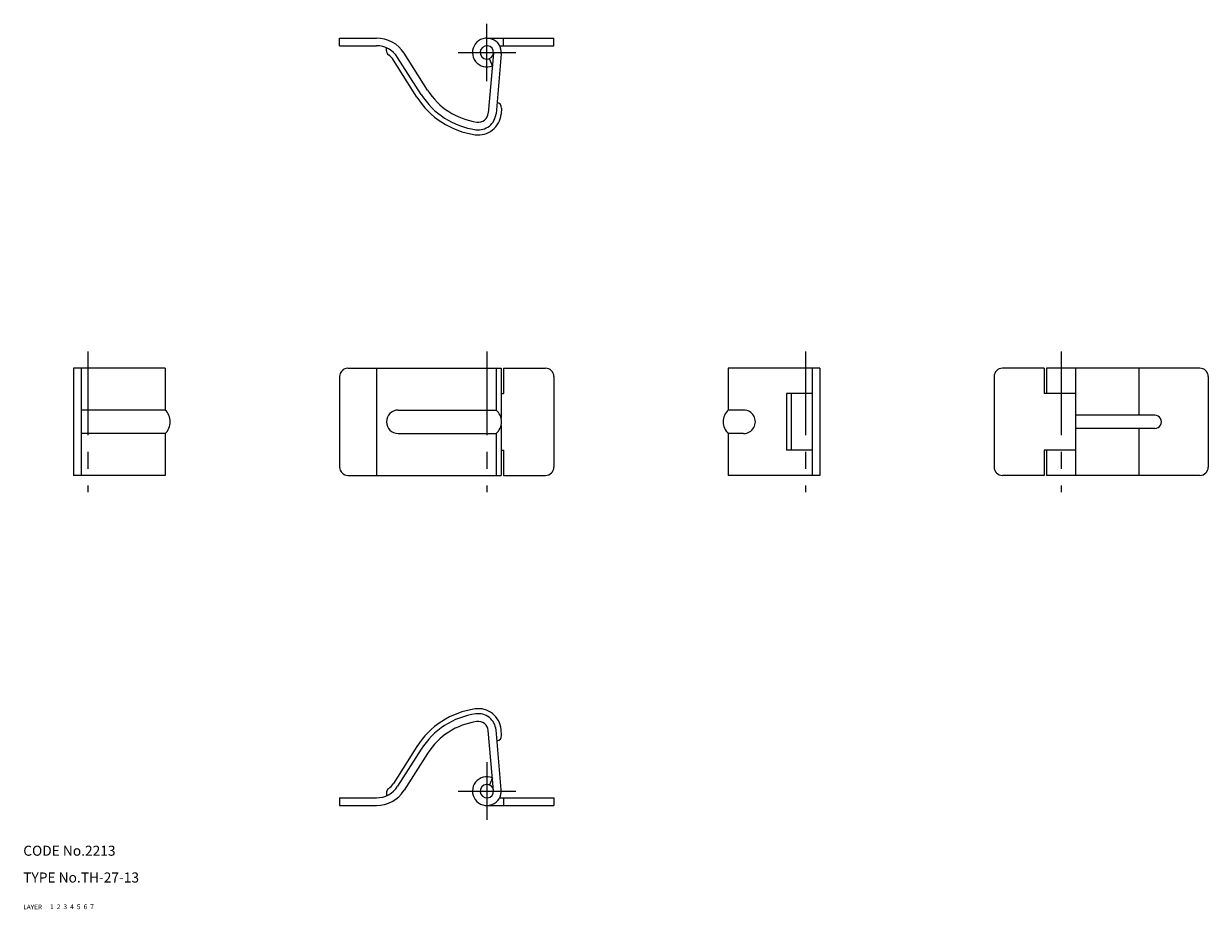
# Model space of a CAD drawing. Extents: x 10 to 364, y 10 to 275.
import ezdxf

# ---------------------------------------------------------------- set-up
doc = ezdxf.new("R2010")
doc.units = 0
doc.header["$LTSCALE"] = 20
doc.header["$MEASUREMENT"] = 0
for name, pattern in [('CENTER', [2, 1.25, -0.25, 0.25, -0.25]), ('DASHED', [0.75, 0.5, -0.25]), ('PHANTOM', [2.5, 1.25, -0.25, 0.25, -0.25, 0.25, -0.25])]:
    doc.linetypes.add(name, pattern=pattern)
for name, color, linetype in [('1', 7, 'CONTINUOUS'), ('2', 4, 'CONTINUOUS'), ('3', 2, 'DASHED'), ('4', 1, 'CENTER'), ('5', 6, 'PHANTOM'), ('6', 5, 'CONTINUOUS'), ('7', 3, 'CONTINUOUS')]:
    doc.layers.add(name, color=color, linetype=linetype)

msp = doc.modelspace()

# ---------------------------------------------------------------- linework, layer by layer
at = {"layer": '1', "linetype": 'Continuous'}
for p, q in [((104.5, 270.200012), (115.5, 270.200012)), ((104.5, 267.900013), (104.5, 270.200012)), ((148.5, 270.200012), (168.5, 270.200012)), ((153.5, 267.900013), (153.5, 270.200012)), ((168.5, 267.900013), (168.5, 270.200012)), ((104.5, 267.900013), (115.5, 267.900013)), ((118.5, 266.400013), (118.5, 267.273877)), ((130.777628, 254.634245), (123.77044, 265.657371)), ((150.492386, 265.7257), (148.926014, 247.821891)), ((152.78412, 265.530798), (151.217262, 247.621434)), ((152.30658, 267.900013), (168.5, 267.900013)), ((127.570722, 252.595678), (120.563535, 263.618804)), ((128.836606, 253.400375), (121.829419, 264.423502)), ((150.160629, 261.933613), (149.272385, 264.055176)), ((152.867658, 249.274988), (152.711554, 247.490701)), ((25, 171.600006), (25, 139.600006)), ((52.416656, 171.600006), (25, 171.600006)), ((27.299999, 171.600006), (27.299999, 139.600006)), ((52.416656, 171.600006), (52.416656, 159.100006)), ((107, 171.600006), (152.737427, 171.600006)), ((115.5, 171.600006), (115.5, 139.600006)), ((151.237427, 171.600006), (151.237427, 159.100006)), ((152.737427, 171.600006), (152.737427, 156.705369)), ((153.5, 171.600006), (153.5, 164.100006)), ((153.5, 171.600006), (166, 171.600006)), ((220.583344, 171.600006), (220.583344, 159.100006)), ((248, 171.600006), (220.583344, 171.600006)), ((245.699997, 171.600006), (245.699997, 139.600006)), ((248, 171.600006), (248, 139.600006)), ((315, 171.600006), (302.5, 171.600006)), ((315, 171.600006), (315, 164.100006)), ((361.5, 171.600006), (315.700012, 171.600006)), ((315.700012, 171.600006), (315.700012, 164.100006)), ((324.299988, 171.600006), (324.299988, 139.600006)), ((343.200012, 171.600006), (343.200012, 157.600006)), ((104.5, 169.100006), (104.5, 142.100006)), ((168.5, 169.100006), (168.5, 142.100006)), ((300, 169.100006), (300, 142.100006)), ((364, 169.100006), (364, 142.100006)), ((152.737427, 164.100006), (153.5, 164.100006)), ((238, 164.100006), (238, 147.100006)), ((245.699997, 164.100006), (238, 164.100006)), ((239.399994, 164.100006), (239.399994, 147.100006)), ((324.299988, 164.100006), (315, 164.100006)), ((52.416656, 159.100006), (27.299999, 159.100006)), ((122, 159.100006), (151.237427, 159.100006)), ((225.199997, 159.100006), (220.583344, 159.100006)), ((348, 157.600006), (324.299988, 157.600006)), ((152.737427, 154.494644), (152.737427, 139.600006)), ((348, 153.600006), (324.299988, 153.600006)), ((343.200012, 153.600006), (343.200012, 139.600006)), ((52.416656, 152.100006), (27.299999, 152.100006)), ((52.416656, 152.100006), (52.416656, 139.600006)), ((122, 152.100006), (151.237427, 152.100006)), ((151.237427, 152.100006), (151.237427, 139.600006)), ((225.199997, 152.100006), (220.583344, 152.100006)), ((220.583344, 152.100006), (220.583344, 139.600006)), ((152.737427, 147.100006), (153.5, 147.100006)), ((153.5, 147.100006), (153.5, 139.600006)), ((245.699997, 147.100006), (238, 147.100006)), ((324.299988, 147.100006), (315, 147.100006)), ((315, 147.100006), (315, 139.600006)), ((315.700012, 147.100006), (315.700012, 139.600006)), ((52.416656, 139.600006), (25, 139.600006)), ((107, 139.600006), (152.737427, 139.600006)), ((153.5, 139.600006), (166, 139.600006)), ((248, 139.600006), (220.583344, 139.600006)), ((315, 139.600006), (302.5, 139.600006)), ((361.5, 139.600006), (315.700012, 139.600006)), ((152.867658, 61.925024), (152.711554, 63.709311)), ((150.492386, 45.474312), (148.926014, 63.378121)), ((152.78412, 45.669214), (151.217262, 63.578578)), ((127.570722, 58.604335), (120.563535, 47.581208)), ((128.836606, 57.799637), (121.829419, 46.776511)), ((130.777628, 56.565767), (123.77044, 45.542641)), ((150.160629, 49.266399), (149.272385, 47.144836)), ((104.5, 43.299999), (104.5, 41)), ((104.5, 43.299999), (115.5, 43.299999)), ((118.5, 44.799999), (118.5, 43.926135)), ((152.30658, 43.299999), (168.5, 43.299999)), ((153.5, 43.299999), (153.5, 41)), ((168.5, 43.299999), (168.5, 41)), ((104.5, 41), (115.5, 41)), ((148.5, 41), (168.5, 41))]:
    msp.add_line(p, q, dxfattribs=at)
for centre, radius, start, end in [((115.5, 260.400013), 9.8, 32.443328, 90.000003), ((148.5, 265.900013), 4.3, 355.074298, 292.717746), ((115.5, 260.400013), 7.5, 32.443328, 90.000003), ((120, 266.400013), 1.5, 180, 233.130103), ((148.5, 265.900013), 2, 354.999991, 354.894035), ((115.5, 260.400013), 6, 32.443328, 53.130103), ((148.5, 265.900013), 24.8, 212.443328, 261.815276), ((148.5, 265.900013), 23.3, 212.443328, 261.815276), ((148.5, 265.900013), 21, 212.443328, 261.815276), ((145.937429, 248.083357), 3, 261.815276, 355.000026), ((151.373366, 249.405721), 1.5, 355.000026, 85.000026), ((145.937429, 248.083357), 6.8, 261.815276, 355.000026), ((145.937429, 248.083357), 5.3, 261.815276, 355.000026), ((107, 169.100006), 2.5, 90, 180), ((166, 169.100006), 2.5, 0, 90), ((302.5, 169.100006), 2.5, 90, 180), ((361.5, 169.100006), 2.5, 0, 90), ((49.083319, 155.600006), 4.833336, 313.602853, 46.397147), ((122, 155.600006), 3.5, 90.000003, 270.000001), ((148.311369, 155.600006), 4.561997, 309.896182, 50.103818), ((223.916681, 155.600006), 4.833336, 133.602853, 226.397147), ((225.199997, 155.600006), 3.5, 269.999997, 90.000003), ((348, 155.600006), 2, 269.999997, 90.000003), ((107, 142.100006), 2.5, 180, 270), ((166, 142.100006), 2.5, 270, 0), ((302.5, 142.100006), 2.5, 180, 270), ((361.5, 142.100006), 2.5, 270, 0), ((148.5, 45.299999), 24.8, 98.184724, 147.556672), ((148.5, 45.299999), 23.3, 98.184724, 147.556672), ((145.937429, 63.116655), 6.8, 4.999974, 98.184724), ((145.937429, 63.116655), 5.3, 4.999974, 98.184724), ((148.5, 45.299999), 21, 98.184724, 147.556672), ((145.937429, 63.116655), 3, 4.999974, 98.184724), ((151.373366, 61.794291), 1.5, 274.999974, 4.999974), ((148.5, 45.299999), 4.3, 67.282254, 4.925702), ((115.5, 50.799999), 7.5, 269.999997, 327.556672), ((115.5, 50.799999), 6, 306.869897, 327.556672), ((148.5, 45.299999), 2, 5.105965, 5.000009), ((115.5, 50.799999), 9.8, 269.999997, 327.556672), ((120, 44.799999), 1.5, 126.869897, 180)]:
    msp.add_arc(centre, radius, start, end, dxfattribs=at)
at = {"layer": '4', "linetype": 'CENTER'}
for p, q in [((148.5, 257.300011), (148.5, 274.500011)), ((139.899994, 265.900013), (157.100006, 265.900013)), ((29.299999, 176.600006), (29.299999, 134.600006)), ((148.5, 176.600006), (148.5, 134.600006)), ((243.699997, 176.600006), (243.699997, 134.600006)), ((320, 176.600006), (320, 134.600006)), ((148.5, 53.900002), (148.5, 36.700001)), ((139.899994, 45.299999), (157.100006, 45.299999))]:
    msp.add_line(p, q, dxfattribs=at)

# ---------------------------------------------------------------- texts
at = {"layer": '1', "linetype": 'Continuous'}
for s, width, p in [('LAYER', 1.009913, (9.99995, 10)), ('1', 1.069393, (17.97945, 10.0487))]:
    msp.add_text(s, height=1.4, dxfattribs=dict(at, width=width)).set_placement(p)
at = {"layer": '2', "linetype": 'Continuous', "width": 1.069393}
msp.add_text('2', height=1.4, dxfattribs=at).set_placement((19.97945, 10.0487))
at = {"layer": '3', "linetype": 'DASHED', "width": 1.069393}
msp.add_text('3', height=1.4, dxfattribs=at).set_placement((21.97945, 10.0487))
at = {"layer": '4', "linetype": 'CENTER', "width": 1.069393}
msp.add_text('4', height=1.4, dxfattribs=at).set_placement((23.97945, 10.0487))
at = {"layer": '5', "linetype": 'PHANTOM', "width": 1.069393}
msp.add_text('5', height=1.4, dxfattribs=at).set_placement((25.97945, 10.0487))
at = {"layer": '6', "linetype": 'Continuous', "width": 1.069393}
msp.add_text('6', height=1.4, dxfattribs=at).set_placement((27.97945, 10.0487))
at = {"layer": '7', "linetype": 'Continuous'}
for s, height, width, p in [('CODE No.2213', 3, 1.003963, (10.00005, 26)), ('TYPE No.TH-27-13', 3, 1.002951, (10.00005, 18)), ('7', 1.4, 1.069393, (29.97945, 10.0487))]:
    msp.add_text(s, height=height, dxfattribs=dict(at, width=width)).set_placement(p)

doc.saveas('drawing.dxf')
